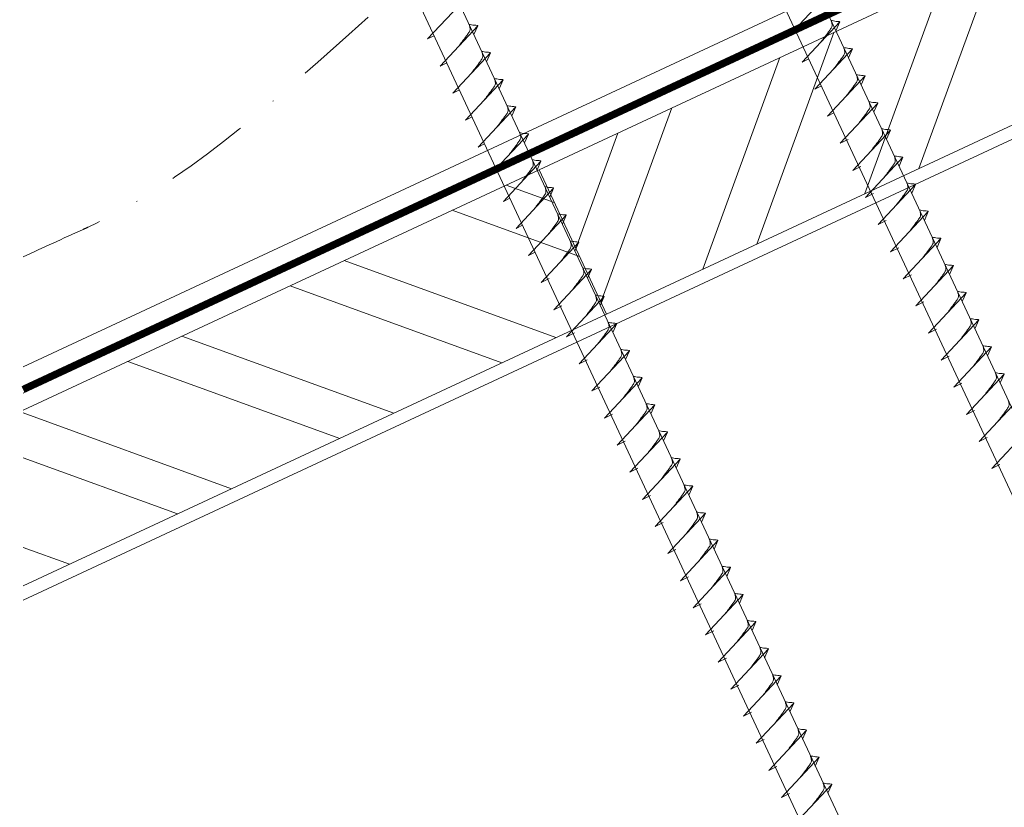
# Model space of a CAD drawing. Units: millimetres. Extents: x 0 to 70828, y 0 to 4832.
# Drawn here: x 65666 to 65814, y 239 to 357 of the extents above; entities that cross this region are included whole.
import ezdxf

# ---------------------------------------------------------------- set-up
doc = ezdxf.new("R2010")
doc.units = ezdxf.units.MM
doc.linetypes.add('STRICHPUNKT', pattern=[25.4, 12.7, -6.35, 0, -6.35])
doc.linetypes.add('Trennlage', pattern=[30, 12, -18])
for name, color, linetype, lineweight, true_color in [('02_Nägel', 7, 'Continuous', 15, 0xff7f7f), ('04_Unterdach', 7, 'Continuous', 25, 0x505f69), ('04_Unterdach_Linie', 7, 'Continuous', 0, 0x505f69), ('06_Holz', 7, 'Continuous', 15, 0x8296a0), ('06_Holzschfraffur', 7, 'Continuous', 13, 0xdce6eb), ('09_Luft', 7, 'Continuous', 5, 0x8296a0)]:
    doc.layers.add(name, color=color, linetype=linetype, lineweight=lineweight, true_color=true_color)

msp = doc.modelspace()

# ---------------------------------------------------------------- hatches: boundary and pattern name
at = {"layer": '06_Holzschfraffur'}
h = msp.add_hatch(dxfattribs=at)
h.set_pattern_fill('ANSI32', color=256, scale=2, angle=25, style=0)
h.set_pattern_definition([(70, (58539.19, -2723.06), (-17.901144, 6.515484), []), (70, (58547.329, -2719.265), (-17.901144, 6.515484), [])])
h.paths.add_polyline_path([(65904.097, 382.865), (65893.954, 404.616), (65744.413, 334.884), (65754.556, 313.133)])
h = msp.add_hatch(dxfattribs=at)
h.set_pattern_fill('ANSI32', color=256, scale=2, angle=295, style=0)
h.set_pattern_definition([(340, (58539.19, -2723.06), (6.515484, 17.901144), []), (340, (58542.985, -2731.2), (6.515484, 17.901144), [])])
h.paths.add_polyline_path([(65666.717, 298.654), (65666.717, 272.173), (65754.556, 313.133), (65744.413, 334.884)])

# ---------------------------------------------------------------- linework, layer by layer
at = {"layer": '02_Nägel'}
for p, q in [((65727.635, 354.592, 24.375), (65733.302, 360.659, 24.375)), ((65782.137, 355.18, 24.375), (65787.803, 361.248, 24.375)), ((65729.537, 350.513, 24.375), (65735.204, 356.581, 24.375)), ((65735.204, 356.581, 24.375), (65734.614, 355.243, 24.375)), ((65784.038, 351.102, 24.375), (65789.705, 357.169, 24.375)), ((65789.705, 357.169, 24.375), (65789.115, 355.831, 24.375)), ((65727.635, 354.592, 24.375), (65728.62, 355.083, 24.375)), ((65782.137, 355.18, 24.375), (65783.121, 355.671, 24.375)), ((65785.94, 347.023, 24.375), (65791.607, 353.091, 24.375)), ((65791.607, 353.091, 24.375), (65791.017, 351.753, 24.375)), ((65731.439, 346.435, 24.375), (65737.105, 352.502, 24.375)), ((65737.105, 352.502, 24.375), (65736.515, 351.165, 24.375)), ((65784.038, 351.102, 24.375), (65785.023, 351.593, 24.375)), ((65729.537, 350.513, 24.375), (65730.521, 351.005, 24.375)), ((65733.34, 342.356, 24.375), (65739.007, 348.424, 24.375)), ((65739.007, 348.424, 24.375), (65738.417, 347.086, 24.375)), ((65787.842, 342.945, 24.375), (65793.509, 349.012, 24.375)), ((65793.509, 349.012, 24.375), (65792.919, 347.675, 24.375)), ((65731.439, 346.435, 24.375), (65732.423, 346.926, 24.375)), ((65785.94, 347.023, 24.375), (65786.925, 347.515, 24.375)), ((65735.242, 338.278, 24.375), (65740.909, 344.346, 24.375)), ((65740.909, 344.346, 24.375), (65740.319, 343.008, 24.375)), ((65789.744, 338.866, 24.375), (65795.41, 344.934, 24.375)), ((65795.41, 344.934, 24.375), (65794.821, 343.596, 24.375)), ((65733.34, 342.356, 24.375), (65734.325, 342.848, 24.375)), ((65787.842, 342.945, 24.375), (65788.827, 343.436, 24.375)), ((65737.144, 334.2, 24.375), (65742.811, 340.267, 24.375)), ((65742.811, 340.267, 24.375), (65742.221, 338.929, 24.375)), ((65791.648, 334.783, 24.375), (65797.314, 340.851, 24.375)), ((65797.314, 340.851, 24.375), (65796.725, 339.513, 24.375)), ((65735.242, 338.278, 24.375), (65736.227, 338.769, 24.375)), ((65789.744, 338.866, 24.375), (65790.956, 339.464, 24.375)), ((65793.552, 330.7, 24.375), (65799.219, 336.767, 24.375)), ((65799.219, 336.767, 24.375), (65798.629, 335.43, 24.375)), ((65739.046, 330.121, 24.375), (65744.712, 336.189, 24.375)), ((65744.712, 336.189, 24.375), (65744.123, 334.851, 24.375)), ((65791.648, 334.783, 24.375), (65792.86, 335.381, 24.375)), ((65737.144, 334.2, 24.375), (65738.129, 334.691, 24.375)), ((65740.948, 326.043, 24.375), (65746.614, 332.11, 24.375)), ((65746.614, 332.11, 24.375), (65746.024, 330.773, 24.375)), ((65795.456, 326.616, 24.375), (65801.123, 332.684, 24.375)), ((65801.123, 332.684, 24.375), (65800.533, 331.346, 24.375)), ((65793.552, 330.7, 24.375), (65794.764, 331.298, 24.375)), ((65739.046, 330.121, 24.375), (65740.03, 330.613, 24.375)), ((65742.849, 321.964, 24.375), (65748.516, 328.032, 24.375)), ((65748.516, 328.032, 24.375), (65747.926, 326.694, 24.375)), ((65797.36, 322.533, 24.375), (65803.027, 328.601, 24.375)), ((65803.027, 328.601, 24.375), (65802.437, 327.263, 24.375)), ((65740.948, 326.043, 24.375), (65741.932, 326.534, 24.375)), ((65795.456, 326.616, 24.375), (65796.668, 327.214, 24.375)), ((65744.751, 317.886, 24.375), (65750.418, 323.954, 24.375)), ((65750.418, 323.954, 24.375), (65749.828, 322.616, 24.375)), ((65799.264, 318.45, 24.375), (65804.931, 324.517, 24.375)), ((65804.931, 324.517, 24.375), (65804.341, 323.18, 24.375)), ((65742.849, 321.964, 24.375), (65743.834, 322.456, 24.375)), ((65797.36, 322.533, 24.375), (65798.572, 323.131, 24.375)), ((65801.168, 314.367, 24.375), (65806.835, 320.434, 24.375)), ((65806.835, 320.434, 24.375), (65806.245, 319.096, 24.375)), ((65746.655, 313.803, 24.375), (65752.322, 319.87, 24.375)), ((65752.322, 319.87, 24.375), (65751.732, 318.533, 24.375)), ((65799.264, 318.45, 24.375), (65800.477, 319.048, 24.375)), ((65744.751, 317.886, 24.375), (65745.964, 318.484, 24.375)), ((65803.072, 310.283, 24.375), (65808.739, 316.351, 24.375)), ((65808.739, 316.351, 24.375), (65808.149, 315.013, 24.375)), ((65746.655, 313.803, 24.375), (65747.868, 314.4, 24.375)), ((65748.559, 309.719, 24.375), (65754.226, 315.787, 24.375)), ((65754.226, 315.787, 24.375), (65753.636, 314.449, 24.375)), ((65801.168, 314.367, 24.375), (65802.381, 314.964, 24.375)), ((65750.463, 305.636, 24.375), (65756.13, 311.704, 24.375)), ((65756.13, 311.704, 24.375), (65755.54, 310.366, 24.375)), ((65804.976, 306.2, 24.375), (65810.643, 312.267, 24.375)), ((65810.643, 312.267, 24.375), (65810.053, 310.93, 24.375)), ((65748.559, 309.719, 24.375), (65749.772, 310.317, 24.375)), ((65803.072, 310.283, 24.375), (65804.285, 310.881, 24.375)), ((65752.368, 301.553, 24.375), (65758.034, 307.62, 24.375)), ((65758.034, 307.62, 24.375), (65757.444, 306.283, 24.375)), ((65806.881, 302.117, 24.375), (65812.547, 308.184, 24.375)), ((65812.547, 308.184, 24.375), (65811.957, 306.846, 24.375)), ((65750.463, 305.636, 24.375), (65751.676, 306.234, 24.375)), ((65804.976, 306.2, 24.375), (65806.189, 306.798, 24.375)), ((65808.785, 298.033, 24.375), (65814.451, 304.101, 24.375)), ((65814.451, 304.101, 24.375), (65813.861, 302.763, 24.375)), ((65754.272, 297.469, 24.375), (65759.938, 303.537, 24.375)), ((65759.938, 303.537, 24.375), (65759.348, 302.199, 24.375)), ((65806.881, 302.117, 24.375), (65808.093, 302.714, 24.375)), ((65752.368, 301.553, 24.375), (65753.58, 302.15, 24.375)), ((65810.689, 293.95, 24.375), (65816.355, 300.017, 24.375)), ((65754.272, 297.469, 24.375), (65755.484, 298.067, 24.375)), ((65756.176, 293.386, 24.375), (65761.842, 299.454, 24.375)), ((65761.842, 299.454, 24.375), (65761.252, 298.116, 24.375)), ((65808.785, 298.033, 24.375), (65809.997, 298.631, 24.375)), ((65758.08, 289.303, 24.375), (65763.746, 295.37, 24.375)), ((65763.746, 295.37, 24.375), (65763.157, 294.033, 24.375)), ((65812.593, 289.867, 24.375), (65818.259, 295.934, 24.375)), ((65756.176, 293.386, 24.375), (65757.388, 293.984, 24.375)), ((65810.689, 293.95, 24.375), (65811.901, 294.548, 24.375)), ((65759.984, 285.219, 24.375), (65765.651, 291.287, 24.375)), ((65765.651, 291.287, 24.375), (65765.061, 289.949, 24.375)), ((65758.08, 289.303, 24.375), (65759.292, 289.9, 24.375)), ((65812.593, 289.867, 24.375), (65813.805, 290.464, 24.375)), ((65761.888, 281.136, 24.375), (65767.555, 287.204, 24.375)), ((65767.555, 287.204, 24.375), (65766.965, 285.866, 24.375)), ((65759.984, 285.219, 24.375), (65761.196, 285.817, 24.375)), ((65761.888, 281.136, 24.375), (65763.1, 281.734, 24.375)), ((65763.792, 277.053, 24.375), (65769.459, 283.12, 24.375)), ((65769.459, 283.12, 24.375), (65768.869, 281.783, 24.375)), ((65765.696, 272.969, 24.375), (65771.363, 279.037, 24.375)), ((65771.363, 279.037, 24.375), (65770.773, 277.699, 24.375)), ((65763.792, 277.053, 24.375), (65765.004, 277.651, 24.375)), ((65767.6, 268.886, 24.375), (65773.267, 274.954, 24.375)), ((65773.267, 274.954, 24.375), (65772.677, 273.616, 24.375)), ((65765.696, 272.969, 24.375), (65766.909, 273.567, 24.375)), ((65769.504, 264.803, 24.375), (65775.171, 270.87, 24.375)), ((65775.171, 270.87, 24.375), (65774.581, 269.533, 24.375)), ((65767.6, 268.886, 24.375), (65768.813, 269.484, 24.375)), ((65769.504, 264.803, 24.375), (65770.717, 265.401, 24.375)), ((65771.408, 260.72, 24.375), (65777.075, 266.787, 24.375)), ((65777.075, 266.787, 24.375), (65776.485, 265.449, 24.375)), ((65773.312, 256.636, 24.375), (65778.979, 262.704, 24.375)), ((65778.979, 262.704, 24.375), (65778.389, 261.366, 24.375)), ((65771.408, 260.72, 24.375), (65772.621, 261.317, 24.375)), ((65775.217, 252.553, 24.375), (65780.883, 258.62, 24.375)), ((65780.883, 258.62, 24.375), (65780.293, 257.283, 24.375)), ((65773.312, 256.636, 24.375), (65774.525, 257.234, 24.375)), ((65777.121, 248.47, 24.375), (65782.787, 254.537, 24.375)), ((65782.787, 254.537, 24.375), (65782.197, 253.199, 24.375)), ((65775.217, 252.553, 24.375), (65776.429, 253.151, 24.375)), ((65779.025, 244.386, 24.375), (65784.691, 250.454, 24.375)), ((65784.691, 250.454, 24.375), (65784.101, 249.116, 24.375)), ((65777.121, 248.47, 24.375), (65778.333, 249.067, 24.375)), ((65780.929, 240.303, 24.375), (65786.595, 246.37, 24.375)), ((65786.595, 246.37, 24.375), (65786.006, 245.033, 24.375)), ((65779.025, 244.386, 24.375), (65780.237, 244.984, 24.375)), ((65782.833, 236.22, 24.375), (65788.5, 242.287, 24.375)), ((65788.5, 242.287, 24.375), (65787.91, 240.949, 24.375)), ((65780.929, 240.303, 24.375), (65782.141, 240.901, 24.375))]:
    msp.add_line(p, q, dxfattribs=at)
at = {"layer": '02_Nägel', "elevation": 24.375}
for points in [[(65743.505, 435.304), (65746.812, 433.536), (65832.604, 249.556), (65839.322, 241.655), (65837.588, 251.88), (65751.797, 435.861), (65752.568, 439.53)], [(65698.513, 414.324), (65701.82, 412.556), (65787.611, 228.575), (65794.33, 220.674), (65792.596, 230.9), (65706.804, 414.88), (65707.576, 418.55)]]:
    msp.add_lwpolyline(points, dxfattribs=at)
at = {"layer": '02_Nägel', "ltscale": 5}
for points in [[(65786.848, 354.11, 24.375), (65787.336, 354.753, 24.375), (65788.014, 355.662, 24.375), (65788.317, 356.094, 24.375), (65788.547, 356.567, 24.375), (65788.522, 356.897, 24.375), (65788.388, 357.39, 24.375)], [(65732.347, 353.522, 24.375), (65732.834, 354.165, 24.375), (65733.513, 355.073, 24.375), (65733.815, 355.506, 24.375), (65734.045, 355.979, 24.375), (65734.02, 356.309, 24.375), (65733.887, 356.802, 24.375)], [(65735.204, 356.581, 24.375), (65735.13, 356.617, 24.375), (65734.674, 356.658, 24.375), (65734.242, 356.72, 24.375), (65733.887, 356.802, 24.375)], [(65788.75, 350.032, 24.375), (65789.238, 350.675, 24.375), (65789.916, 351.584, 24.375), (65790.219, 352.016, 24.375), (65790.448, 352.489, 24.375), (65790.423, 352.819, 24.375), (65790.29, 353.312, 24.375)], [(65734.249, 349.443, 24.375), (65734.736, 350.087, 24.375), (65735.415, 350.995, 24.375), (65735.717, 351.427, 24.375), (65735.947, 351.901, 24.375), (65735.922, 352.23, 24.375), (65735.789, 352.723, 24.375)], [(65737.105, 352.502, 24.375), (65737.031, 352.538, 24.375), (65736.576, 352.579, 24.375), (65736.143, 352.642, 24.375), (65735.789, 352.723, 24.375)], [(65736.15, 345.365, 24.375), (65736.638, 346.008, 24.375), (65737.316, 346.917, 24.375), (65737.619, 347.349, 24.375), (65737.849, 347.822, 24.375), (65737.824, 348.152, 24.375), (65737.69, 348.645, 24.375)], [(65739.007, 348.424, 24.375), (65738.933, 348.46, 24.375), (65738.478, 348.501, 24.375), (65738.045, 348.564, 24.375), (65737.69, 348.645, 24.375)], [(65790.652, 345.954, 24.375), (65791.139, 346.597, 24.375), (65791.818, 347.505, 24.375), (65792.121, 347.937, 24.375), (65792.35, 348.411, 24.375), (65792.325, 348.74, 24.375), (65792.192, 349.233, 24.375)], [(65738.052, 341.287, 24.375), (65738.54, 341.93, 24.375), (65739.218, 342.838, 24.375), (65739.521, 343.27, 24.375), (65739.75, 343.744, 24.375), (65739.726, 344.074, 24.375), (65739.592, 344.566, 24.375)], [(65740.909, 344.346, 24.375), (65740.835, 344.382, 24.375), (65740.38, 344.422, 24.375), (65739.947, 344.485, 24.375), (65739.592, 344.566, 24.375)], [(65739.954, 337.208, 24.375), (65740.441, 337.851, 24.375), (65741.12, 338.76, 24.375), (65741.423, 339.192, 24.375), (65741.652, 339.665, 24.375), (65741.627, 339.995, 24.375), (65741.494, 340.488, 24.375)], [(65742.811, 340.267, 24.375), (65742.737, 340.303, 24.375), (65742.281, 340.344, 24.375), (65741.849, 340.407, 24.375), (65741.494, 340.488, 24.375)], [(65741.856, 333.13, 24.375), (65742.343, 333.773, 24.375), (65743.022, 334.682, 24.375), (65743.324, 335.114, 24.375), (65743.554, 335.587, 24.375), (65743.529, 335.917, 24.375), (65743.396, 336.41, 24.375)], [(65743.757, 329.052, 24.375), (65744.245, 329.695, 24.375), (65744.924, 330.603, 24.375), (65745.226, 331.035, 24.375), (65745.456, 331.509, 24.375), (65745.431, 331.838, 24.375), (65745.298, 332.331, 24.375)], [(65745.659, 324.973, 24.375), (65746.147, 325.616, 24.375), (65746.825, 326.525, 24.375), (65747.128, 326.957, 24.375), (65747.358, 327.43, 24.375), (65747.333, 327.76, 24.375), (65747.199, 328.253, 24.375)]]:
    msp.add_spline(points, degree=3, dxfattribs=at)
at = {"layer": '02_Nägel'}
for points in [[(65789.705, 357.169, 24.375), (65789.631, 357.205, 24.375), (65789.176, 357.246, 24.375), (65788.743, 357.309, 24.375), (65788.388, 357.39, 24.375)], [(65791.607, 353.091, 24.375), (65791.533, 353.127, 24.375), (65791.078, 353.168, 24.375), (65790.645, 353.231, 24.375), (65790.29, 353.312, 24.375)], [(65793.509, 349.012, 24.375), (65793.435, 349.048, 24.375), (65792.979, 349.089, 24.375), (65792.547, 349.152, 24.375), (65792.192, 349.233, 24.375)], [(65792.554, 341.875, 24.375), (65793.041, 342.518, 24.375), (65793.72, 343.427, 24.375), (65794.022, 343.859, 24.375), (65794.252, 344.332, 24.375), (65794.227, 344.662, 24.375), (65794.094, 345.155, 24.375)], [(65795.41, 344.934, 24.375), (65795.336, 344.97, 24.375), (65794.881, 345.011, 24.375), (65794.448, 345.074, 24.375), (65794.094, 345.155, 24.375)], [(65794.458, 337.792, 24.375), (65794.945, 338.435, 24.375), (65795.624, 339.343, 24.375), (65795.926, 339.776, 24.375), (65796.156, 340.249, 24.375), (65796.131, 340.579, 24.375), (65795.998, 341.072, 24.375)], [(65797.314, 340.851, 24.375), (65797.241, 340.887, 24.375), (65796.785, 340.928, 24.375), (65796.353, 340.99, 24.375), (65795.998, 341.072, 24.375)], [(65796.362, 333.708, 24.375), (65796.849, 334.352, 24.375), (65797.528, 335.26, 24.375), (65797.83, 335.692, 24.375), (65798.06, 336.166, 24.375), (65798.035, 336.495, 24.375), (65797.902, 336.988, 24.375)], [(65799.219, 336.767, 24.375), (65799.145, 336.803, 24.375), (65798.689, 336.844, 24.375), (65798.257, 336.907, 24.375), (65797.902, 336.988, 24.375)], [(65744.712, 336.189, 24.375), (65744.639, 336.225, 24.375), (65744.183, 336.266, 24.375), (65743.751, 336.329, 24.375), (65743.396, 336.41, 24.375)], [(65746.614, 332.11, 24.375), (65746.54, 332.146, 24.375), (65746.085, 332.187, 24.375), (65745.652, 332.25, 24.375), (65745.298, 332.331, 24.375)], [(65798.266, 329.625, 24.375), (65798.753, 330.268, 24.375), (65799.432, 331.177, 24.375), (65799.735, 331.609, 24.375), (65799.964, 332.082, 24.375), (65799.939, 332.412, 24.375), (65799.806, 332.905, 24.375)], [(65801.123, 332.684, 24.375), (65801.049, 332.72, 24.375), (65800.593, 332.761, 24.375), (65800.161, 332.824, 24.375), (65799.806, 332.905, 24.375)], [(65748.516, 328.032, 24.375), (65748.442, 328.068, 24.375), (65747.987, 328.109, 24.375), (65747.554, 328.172, 24.375), (65747.199, 328.253, 24.375)], [(65800.17, 325.542, 24.375), (65800.658, 326.185, 24.375), (65801.336, 327.093, 24.375), (65801.639, 327.526, 24.375), (65801.868, 327.999, 24.375), (65801.843, 328.329, 24.375), (65801.71, 328.822, 24.375)], [(65803.027, 328.601, 24.375), (65802.953, 328.637, 24.375), (65802.497, 328.678, 24.375), (65802.065, 328.74, 24.375), (65801.71, 328.822, 24.375)], [(65802.074, 321.458, 24.375), (65802.562, 322.102, 24.375), (65803.24, 323.01, 24.375), (65803.543, 323.442, 24.375), (65803.772, 323.916, 24.375), (65803.747, 324.245, 24.375), (65803.614, 324.738, 24.375)], [(65804.931, 324.517, 24.375), (65804.857, 324.553, 24.375), (65804.402, 324.594, 24.375), (65803.969, 324.657, 24.375), (65803.614, 324.738, 24.375)], [(65747.561, 320.895, 24.375), (65748.049, 321.538, 24.375), (65748.727, 322.446, 24.375), (65749.03, 322.878, 24.375), (65749.259, 323.352, 24.375), (65749.234, 323.682, 24.375), (65749.101, 324.175, 24.375)], [(65750.418, 323.954, 24.375), (65750.344, 323.99, 24.375), (65749.889, 324.031, 24.375), (65749.456, 324.093, 24.375), (65749.101, 324.175, 24.375)], [(65803.978, 317.375, 24.375), (65804.466, 318.018, 24.375), (65805.144, 318.927, 24.375), (65805.447, 319.359, 24.375), (65805.676, 319.832, 24.375), (65805.652, 320.162, 24.375), (65805.518, 320.655, 24.375)], [(65806.835, 320.434, 24.375), (65806.761, 320.47, 24.375), (65806.306, 320.511, 24.375), (65805.873, 320.574, 24.375), (65805.518, 320.655, 24.375)], [(65749.465, 316.811, 24.375), (65749.953, 317.455, 24.375), (65750.631, 318.363, 24.375), (65750.934, 318.795, 24.375), (65751.163, 319.268, 24.375), (65751.139, 319.598, 24.375), (65751.005, 320.091, 24.375)], [(65752.322, 319.87, 24.375), (65752.248, 319.906, 24.375), (65751.793, 319.947, 24.375), (65751.36, 320.01, 24.375), (65751.005, 320.091, 24.375)], [(65751.369, 312.728, 24.375), (65751.857, 313.371, 24.375), (65752.535, 314.28, 24.375), (65752.838, 314.712, 24.375), (65753.067, 315.185, 24.375), (65753.043, 315.515, 24.375), (65752.909, 316.008, 24.375)], [(65754.226, 315.787, 24.375), (65754.152, 315.823, 24.375), (65753.697, 315.864, 24.375), (65753.264, 315.927, 24.375), (65752.909, 316.008, 24.375)], [(65805.882, 313.292, 24.375), (65806.37, 313.935, 24.375), (65807.048, 314.844, 24.375), (65807.351, 315.276, 24.375), (65807.581, 315.749, 24.375), (65807.556, 316.079, 24.375), (65807.422, 316.572, 24.375)], [(65808.739, 316.351, 24.375), (65808.665, 316.387, 24.375), (65808.21, 316.428, 24.375), (65807.777, 316.49, 24.375), (65807.422, 316.572, 24.375)], [(65753.273, 308.645, 24.375), (65753.761, 309.288, 24.375), (65754.439, 310.196, 24.375), (65754.742, 310.629, 24.375), (65754.972, 311.102, 24.375), (65754.947, 311.432, 24.375), (65754.813, 311.925, 24.375)], [(65756.13, 311.704, 24.375), (65756.056, 311.74, 24.375), (65755.601, 311.781, 24.375), (65755.168, 311.843, 24.375), (65754.813, 311.925, 24.375)], [(65807.786, 309.209, 24.375), (65808.274, 309.852, 24.375), (65808.952, 310.76, 24.375), (65809.255, 311.192, 24.375), (65809.485, 311.666, 24.375), (65809.46, 311.995, 24.375), (65809.326, 312.488, 24.375)], [(65810.643, 312.267, 24.375), (65810.569, 312.303, 24.375), (65810.114, 312.344, 24.375), (65809.681, 312.407, 24.375), (65809.326, 312.488, 24.375)], [(65809.69, 305.125, 24.375), (65810.178, 305.768, 24.375), (65810.857, 306.677, 24.375), (65811.159, 307.109, 24.375), (65811.389, 307.582, 24.375), (65811.364, 307.912, 24.375), (65811.23, 308.405, 24.375)], [(65812.547, 308.184, 24.375), (65812.473, 308.22, 24.375), (65812.018, 308.261, 24.375), (65811.585, 308.324, 24.375), (65811.23, 308.405, 24.375)], [(65755.177, 304.561, 24.375), (65755.665, 305.205, 24.375), (65756.344, 306.113, 24.375), (65756.646, 306.545, 24.375), (65756.876, 307.019, 24.375), (65756.851, 307.348, 24.375), (65756.717, 307.841, 24.375)], [(65758.034, 307.62, 24.375), (65757.96, 307.656, 24.375), (65757.505, 307.697, 24.375), (65757.072, 307.76, 24.375), (65756.717, 307.841, 24.375)], [(65811.594, 301.042, 24.375), (65812.082, 301.685, 24.375), (65812.761, 302.594, 24.375), (65813.063, 303.026, 24.375), (65813.293, 303.499, 24.375), (65813.268, 303.829, 24.375), (65813.135, 304.322, 24.375)], [(65814.451, 304.101, 24.375), (65814.377, 304.137, 24.375), (65813.922, 304.178, 24.375), (65813.489, 304.24, 24.375), (65813.135, 304.322, 24.375)], [(65757.081, 300.478, 24.375), (65757.569, 301.121, 24.375), (65758.248, 302.03, 24.375), (65758.55, 302.462, 24.375), (65758.78, 302.935, 24.375), (65758.755, 303.265, 24.375), (65758.622, 303.758, 24.375)], [(65759.938, 303.537, 24.375), (65759.864, 303.573, 24.375), (65759.409, 303.614, 24.375), (65758.976, 303.677, 24.375), (65758.622, 303.758, 24.375)], [(65758.986, 296.395, 24.375), (65759.473, 297.038, 24.375), (65760.152, 297.946, 24.375), (65760.454, 298.379, 24.375), (65760.684, 298.852, 24.375), (65760.659, 299.182, 24.375), (65760.526, 299.675, 24.375)], [(65761.842, 299.454, 24.375), (65761.768, 299.49, 24.375), (65761.313, 299.531, 24.375), (65760.88, 299.593, 24.375), (65760.526, 299.675, 24.375)], [(65813.499, 296.959, 24.375), (65813.986, 297.602, 24.375), (65814.665, 298.51, 24.375), (65814.967, 298.942, 24.375), (65815.197, 299.416, 24.375), (65815.172, 299.745, 24.375), (65815.039, 300.238, 24.375)], [(65760.89, 292.311, 24.375), (65761.377, 292.955, 24.375), (65762.056, 293.863, 24.375), (65762.358, 294.295, 24.375), (65762.588, 294.769, 24.375), (65762.563, 295.098, 24.375), (65762.43, 295.591, 24.375)], [(65763.746, 295.37, 24.375), (65763.672, 295.406, 24.375), (65763.217, 295.447, 24.375), (65762.784, 295.51, 24.375), (65762.43, 295.591, 24.375)], [(65762.794, 288.228, 24.375), (65763.281, 288.871, 24.375), (65763.96, 289.78, 24.375), (65764.262, 290.212, 24.375), (65764.492, 290.685, 24.375), (65764.467, 291.015, 24.375), (65764.334, 291.508, 24.375)], [(65765.651, 291.287, 24.375), (65765.577, 291.323, 24.375), (65765.121, 291.364, 24.375), (65764.689, 291.427, 24.375), (65764.334, 291.508, 24.375)], [(65764.698, 284.145, 24.375), (65765.185, 284.788, 24.375), (65765.864, 285.696, 24.375), (65766.167, 286.129, 24.375), (65766.396, 286.602, 24.375), (65766.371, 286.932, 24.375), (65766.238, 287.425, 24.375)], [(65767.555, 287.204, 24.375), (65767.481, 287.24, 24.375), (65767.025, 287.281, 24.375), (65766.593, 287.343, 24.375), (65766.238, 287.425, 24.375)], [(65766.602, 280.061, 24.375), (65767.089, 280.705, 24.375), (65767.768, 281.613, 24.375), (65768.071, 282.045, 24.375), (65768.3, 282.519, 24.375), (65768.275, 282.848, 24.375), (65768.142, 283.341, 24.375)], [(65769.459, 283.12, 24.375), (65769.385, 283.156, 24.375), (65768.929, 283.197, 24.375), (65768.497, 283.26, 24.375), (65768.142, 283.341, 24.375)], [(65768.506, 275.978, 24.375), (65768.994, 276.621, 24.375), (65769.672, 277.53, 24.375), (65769.975, 277.962, 24.375), (65770.204, 278.435, 24.375), (65770.179, 278.765, 24.375), (65770.046, 279.258, 24.375)], [(65771.363, 279.037, 24.375), (65771.289, 279.073, 24.375), (65770.833, 279.114, 24.375), (65770.401, 279.177, 24.375), (65770.046, 279.258, 24.375)], [(65770.41, 271.895, 24.375), (65770.898, 272.538, 24.375), (65771.576, 273.446, 24.375), (65771.879, 273.879, 24.375), (65772.108, 274.352, 24.375), (65772.083, 274.682, 24.375), (65771.95, 275.175, 24.375)], [(65773.267, 274.954, 24.375), (65773.193, 274.99, 24.375), (65772.738, 275.031, 24.375), (65772.305, 275.093, 24.375), (65771.95, 275.175, 24.375)], [(65772.314, 267.811, 24.375), (65772.802, 268.455, 24.375), (65773.48, 269.363, 24.375), (65773.783, 269.795, 24.375), (65774.012, 270.269, 24.375), (65773.988, 270.598, 24.375), (65773.854, 271.091, 24.375)], [(65775.171, 270.87, 24.375), (65775.097, 270.906, 24.375), (65774.642, 270.947, 24.375), (65774.209, 271.01, 24.375), (65773.854, 271.091, 24.375)], [(65774.218, 263.728, 24.375), (65774.706, 264.371, 24.375), (65775.384, 265.28, 24.375), (65775.687, 265.712, 24.375), (65775.917, 266.185, 24.375), (65775.892, 266.515, 24.375), (65775.758, 267.008, 24.375)], [(65777.075, 266.787, 24.375), (65777.001, 266.823, 24.375), (65776.546, 266.864, 24.375), (65776.113, 266.927, 24.375), (65775.758, 267.008, 24.375)], [(65776.122, 259.645, 24.375), (65776.61, 260.288, 24.375), (65777.288, 261.197, 24.375), (65777.591, 261.629, 24.375), (65777.821, 262.102, 24.375), (65777.796, 262.432, 24.375), (65777.662, 262.925, 24.375)], [(65778.979, 262.704, 24.375), (65778.905, 262.74, 24.375), (65778.45, 262.781, 24.375), (65778.017, 262.843, 24.375), (65777.662, 262.925, 24.375)], [(65778.026, 255.562, 24.375), (65778.514, 256.205, 24.375), (65779.193, 257.113, 24.375), (65779.495, 257.545, 24.375), (65779.725, 258.019, 24.375), (65779.7, 258.348, 24.375), (65779.566, 258.841, 24.375)], [(65780.883, 258.62, 24.375), (65780.809, 258.656, 24.375), (65780.354, 258.697, 24.375), (65779.921, 258.76, 24.375), (65779.566, 258.841, 24.375)], [(65779.93, 251.478, 24.375), (65780.418, 252.121, 24.375), (65781.097, 253.03, 24.375), (65781.399, 253.462, 24.375), (65781.629, 253.935, 24.375), (65781.604, 254.265, 24.375), (65781.471, 254.758, 24.375)], [(65782.787, 254.537, 24.375), (65782.713, 254.573, 24.375), (65782.258, 254.614, 24.375), (65781.825, 254.677, 24.375), (65781.471, 254.758, 24.375)], [(65781.835, 247.395, 24.375), (65782.322, 248.038, 24.375), (65783.001, 248.947, 24.375), (65783.303, 249.379, 24.375), (65783.533, 249.852, 24.375), (65783.508, 250.182, 24.375), (65783.375, 250.675, 24.375)], [(65784.691, 250.454, 24.375), (65784.617, 250.49, 24.375), (65784.162, 250.531, 24.375), (65783.729, 250.594, 24.375), (65783.375, 250.675, 24.375)], [(65783.739, 243.312, 24.375), (65784.226, 243.955, 24.375), (65784.905, 244.863, 24.375), (65785.207, 245.295, 24.375), (65785.437, 245.769, 24.375), (65785.412, 246.098, 24.375), (65785.279, 246.591, 24.375)], [(65786.595, 246.37, 24.375), (65786.521, 246.406, 24.375), (65786.066, 246.447, 24.375), (65785.633, 246.51, 24.375), (65785.279, 246.591, 24.375)], [(65785.643, 239.228, 24.375), (65786.13, 239.871, 24.375), (65786.809, 240.78, 24.375), (65787.111, 241.212, 24.375), (65787.341, 241.685, 24.375), (65787.316, 242.015, 24.375), (65787.183, 242.508, 24.375)], [(65788.5, 242.287, 24.375), (65788.426, 242.323, 24.375), (65787.97, 242.364, 24.375), (65787.538, 242.427, 24.375), (65787.183, 242.508, 24.375)]]:
    msp.add_spline(points, degree=3, dxfattribs=at)
at = {"layer": '04_Unterdach', "linetype": 'Trennlage', "ltscale": 0.5, "const_width": 1, "flags": 128}
msp.add_lwpolyline([(65666.717, 301.797), (66242.805, 570.316)], dxfattribs=at)
at = {"layer": '04_Unterdach_Linie', "ltscale": 5, "flags": 128}
for points in [[(65666.717, 302.349), (66242.805, 570.868)], [(65666.717, 301.245), (66242.805, 569.765)]]:
    msp.add_lwpolyline(points, dxfattribs=at)
at = {"layer": '06_Holz'}
for points in [[(66242.805, 573.832), (65666.717, 305.198)], [(65666.717, 270.014), (66242.805, 538.648)], [(65666.717, 272.173), (65754.556, 313.133), (65744.413, 334.884), (65666.717, 298.654)]]:
    msp.add_lwpolyline(points, dxfattribs=at)
msp.add_lwpolyline([(65754.556, 313.133), (65904.097, 382.865), (65893.954, 404.616), (65744.413, 334.884)], close=True, dxfattribs=at)
at = {"layer": '09_Luft', "linetype": 'STRICHPUNKT'}
msp.add_open_spline([(65666.717, 321.768), (65669.733, 323.144), (65672.749, 324.52), (65675.765, 325.896), (65675.769, 325.898), (65675.772, 325.899), (65675.776, 325.901), (65676.035, 326.019), (65705.231, 339.53), (65747.138, 402.165), (65859.38, 388.366), (65920.466, 483.885), (66032.758, 470.377), (66095.427, 564.51), (66190.987, 554.243), (66229.05, 590.653), (66242.805, 602.972)], degree=3, knots=[902.6972315, 902.6972315, 902.6972315, 902.6972315, 912.8352104, 912.8352104, 912.8352104, 912.8471286, 912.8471286, 912.8471286, 913.7180486, 1011.2327965, 1110.1037053, 1207.3538106, 1305.4718943, 1404.2622454, 1502.8888872, 1557.0171497, 1557.0171497, 1557.0171497, 1557.0171497], dxfattribs=at)

doc.saveas('drawing.dxf')
